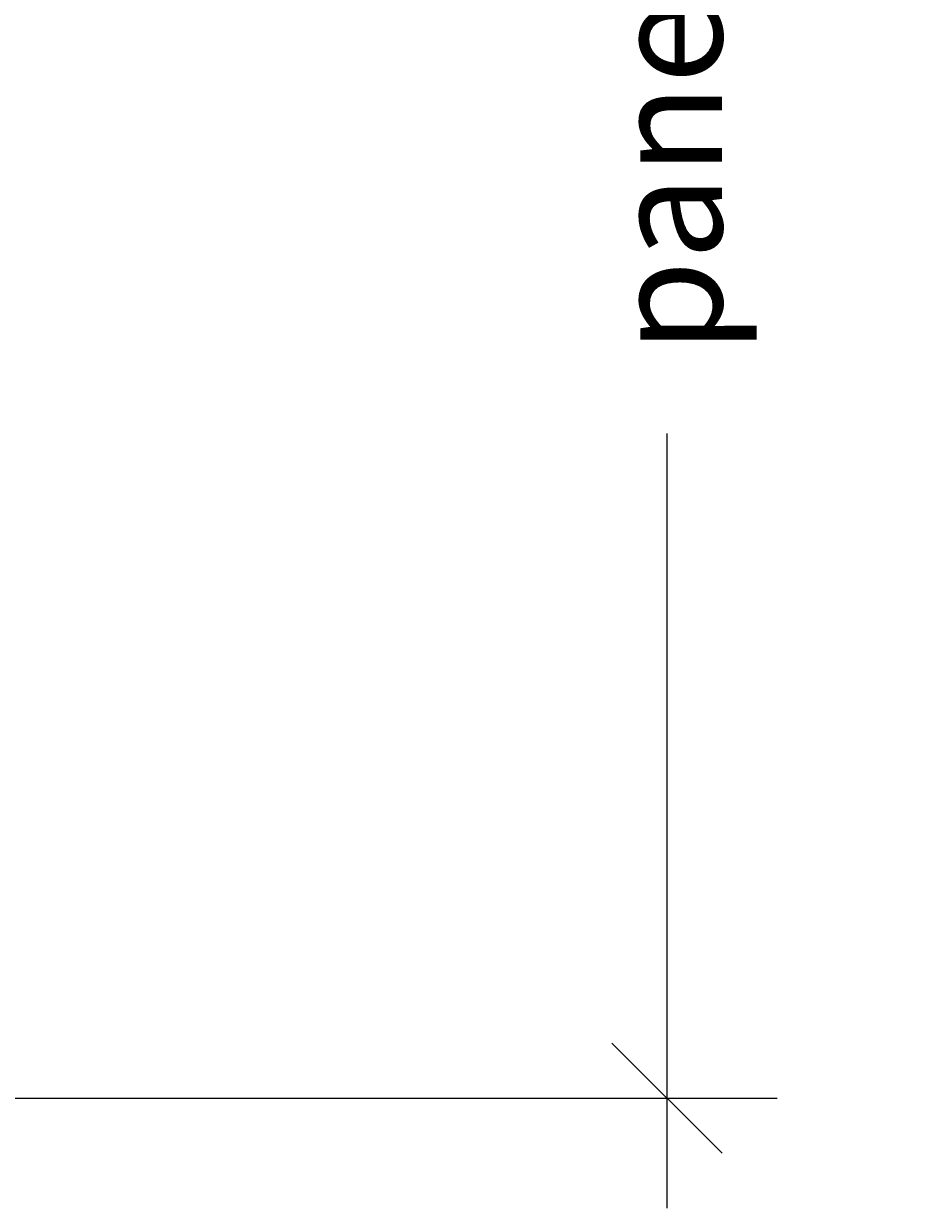
# Model space of a CAD drawing. Units: inches. Extents: x 32 to 576, y 7 to 600.
# Drawn here: x 545 to 576, y 254 to 295 of the extents above; entities that cross this region are included whole.
import ezdxf

# ---------------------------------------------------------------- set-up
doc = ezdxf.new("R2010")
doc.units = ezdxf.units.IN
doc.header["$LTSCALE"] = 0.5
doc.header["$MEASUREMENT"] = 0
doc.header["$PDMODE"] = 3
doc.layers.add('AF-DIM', color=4, linetype='Continuous')
doc.styles.add('RD DIM', font='arial.ttf', dxfattribs={"height": 0.08})
doc.dimstyles.new('RD', dxfattribs={"dimtxt": 0.08, "dimasz": 0.08, "dimexe": 0.08, "dimexo": 0.08, "dimgap": 0.08, "dimtad": 0, "dimdec": 5, "dimzin": 0, "dimdsep": 46, "dimlunit": 5, "dimtxsty": 'RD DIM', "dimblk": 'OBLIQUE', "dimcen": 0.08, "dimdle": 0.08, "dimadec": 0, "dimazin": 0, "dimtfac": 0.75, "dimtdec": 5, "dimtofl": 0, "dimtmove": 1, "dimatfit": 3, "dimfxl": 1, "dimtolj": 1, "dimtzin": 0, "dimarcsym": 0})

# ---------------------------------------------------------------- blocks, each defined once
blk = doc.blocks.new('_Oblique')
at = {"color": 0, "linetype": 'ByBlock', "lineweight": -2}
blk.add_line((-0.5, -0.5), (0.5, 0.5), dxfattribs=at)
blk = doc.blocks.new('*D52')
at = {"layer": 'AF-DIM', "color": 0, "lineweight": -2, "transparency": 16777216}
for p, q in [((567.373, 353.484), (567.373, 326.475)), ((543.803, 349.644), (571.213, 349.644)), ((567.373, 253.804), (567.373, 280.814)), ((543.803, 257.644), (571.213, 257.644))]:
    blk.add_line(p, q, dxfattribs=at)
at = {"layer": 'Defpoints', "color": 0, "transparency": 16777216}
for p in [(539.963, 349.644), (567.373, 349.644), (539.963, 257.644)]:
    blk.add_point(p, dxfattribs=at)
at = {"layer": 'AF-DIM', "color": 0, "lineweight": -2, "transparency": 16777216, "xscale": 3.84, "yscale": 3.84, "zscale": 3.84}
for p, rotation in [((567.373, 349.644), 90), ((567.373, 257.644), 270)]:
    blk.add_blockref('_Oblique', p, dxfattribs=dict(at, rotation=rotation))
at = {"layer": 'AF-DIM', "color": 0, "transparency": 16777216, "insert": (567.373, 303.644), "char_height": 3.84, "attachment_point": 5, "rotation": 90, "style": 'RD DIM'}
blk.add_mtext('\\A1;panel height 92"', dxfattribs=at)

msp = doc.modelspace()

# ---------------------------------------------------------------- dimensions: what is measured, and where the dimension line sits
at = {"layer": 'AF-DIM'}
dim = msp.add_linear_dim(base=(567.372608, 349.644169), p1=(539.9627, 257.644169), p2=(539.9627, 349.644169), angle=90, dimstyle='RD', override={"dimscale": 0, "dimpost": 'panel height <>"', "dimtix": 0, "dimtofl": 0, "dimtmove": 1, "dimatfit": 3}, dxfattribs=at)
dim.commit()
dim.dimension.update_dxf_attribs({"geometry": '*D52', "text_midpoint": (567.372608, 303.644169)})

doc.saveas('drawing.dxf')
